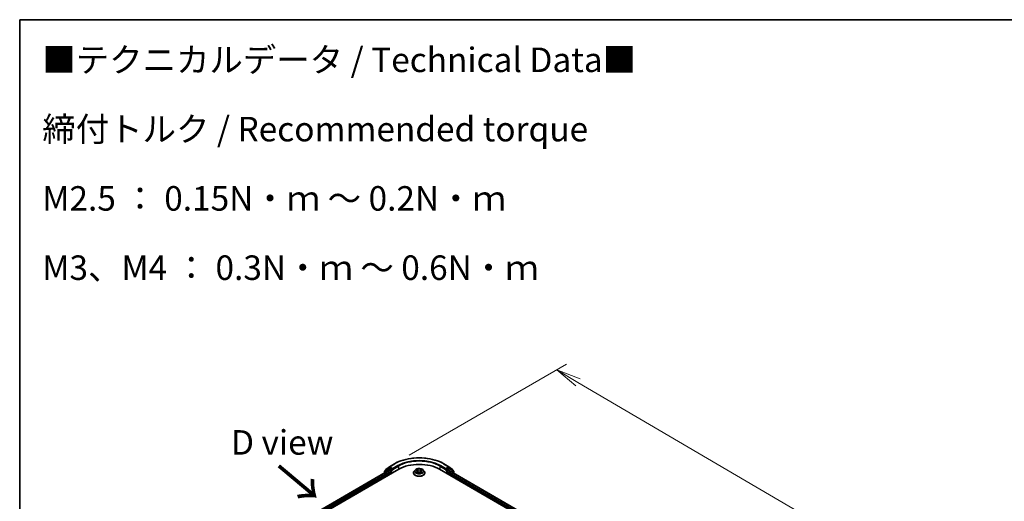
# Model space of a CAD drawing. Units: millimetres. Extents: x 7 to 8865, y 4 to 1550.
# Drawn here: x 7 to 57, y 120 to 144 of the extents above; entities that cross this region are included whole.
import ezdxf

# ---------------------------------------------------------------- set-up
doc = ezdxf.new("R2010")
doc.units = ezdxf.units.MM
doc.header["$LTSCALE"] = 0.5
doc.layers.get('Defpoints').update_dxf_attribs({"lineweight": 25})
for name, color, linetype, lineweight in [('Border (ISO)', 7, 'Continuous', 35), ('Dimension (ISO)', 7, 'Continuous', 18), ('Dimension (ISO) @ 1', 7, 'Continuous', 18), ('Symbol (ISO)', 7, 'Continuous', 18), ('Visible (ISO)', 7, 'Continuous', 35), ('Visible Narrow (ISO)', 7, 'Continuous', 25)]:
    doc.layers.add(name, color=color, linetype=linetype, lineweight=lineweight)
doc.styles.add('Note Text (TK)', font='MS PGothic.ttf')
doc.dimstyles.new('Default - Method 1b (TK)', dxfattribs={"dimscale": 0.5, "dimtxt": 2.5, "dimasz": 2.5, "dimexe": 1, "dimexo": 1.5, "dimgap": 1, "dimtad": 1, "dimrnd": 1e-08, "dimdsep": 46, "dimtxsty": 'Note Text (TK)', "dimblk": 'OPEN', "dimcen": 0.09, "dimdle": 5, "dimclrd": 100, "dimclre": 100, "dimclrt": 7, "dimadec": 1, "dimazin": 1, "dimtfac": 1, "dimtmove": 0, "dimatfit": 3, "dimldrblk": 'OPEN', "dimfxl": 1, "dimtolj": 1, "dimlwd": -1, "dimlwe": -1, "dimarcsym": 0})

# ---------------------------------------------------------------- blocks, each defined once
blk = doc.blocks.new('図面枠 tk図枠')
at = {"layer": 'Border (ISO)'}
for q in [(405.5, 289), (14.5, 8)]:
    blk.add_line((14.5, 289), q, dxfattribs=at)
blk = doc.blocks.new('_Open')
at = {"color": 0, "linetype": 'ByBlock', "lineweight": -2}
for p, q in [((-1, 0.167), (0, 0)), ((-1, -0.167), (0, 0)), ((0, 0), (-1, 0))]:
    blk.add_line(p, q, dxfattribs=at)
blk = doc.blocks.new('*D21')
at = {"layer": 'Defpoints', "color": 0}
for p in [(26.377, 121.856), (64.942, 108.882), (56.53, 104.025)]:
    blk.add_point(p, dxfattribs=at)
at = {"layer": 'Dimension (ISO)', "color": 100}
for p, q in [((27.124, 122.288), (35.157, 126.925)), ((35.737, 126.005), (63.864, 109.514)), ((57.277, 104.457), (65.44, 109.17))]:
    blk.add_line(p, q, dxfattribs=at)
at = {"layer": 'Dimension (ISO)', "color": 100, "xscale": 1.25, "yscale": 1.25, "zscale": 1.25}
for p, rotation in [((34.659, 126.638), 149.6165774777807), ((64.942, 108.882), 329.6165774777808)]:
    blk.add_blockref('_Open', p, dxfattribs=dict(at, rotation=rotation))
at = {"layer": 'Dimension (ISO)', "color": 7, "insert": (49.214, 119.274), "char_height": 1.25, "attachment_point": 4, "rotation": 329.6166, "style": 'Note Text (TK)'}
blk.add_mtext('\\A1;{\\Q29.617;\\W0.820;\\H0.816x; \\fＭＳ Ｐゴシック|b0|i0;431}', dxfattribs=at)

msp = doc.modelspace()

# ---------------------------------------------------------------- linework, layer by layer
at = {"layer": 'Visible (ISO)'}
for p, q in [((26.0513, 121.63182), (25.87609, 121.49454)), ((25.92559, 121.5566), (26.11219, 121.70281)), ((26.0548, 121.63419), (26.1043, 121.66277)), ((26.11569, 121.70518), (26.37732, 121.85623)), ((26.26936, 121.57464), (26.1193, 121.66128)), ((26.29057, 121.56239), (26.29057, 121.61138)), ((28.89084, 121.85623), (29.15246, 121.70518)), ((28.97758, 121.61138), (28.97758, 121.56239)), ((29.14886, 121.66128), (28.99879, 121.57464)), ((29.15597, 121.70281), (29.34257, 121.5566)), ((29.21335, 121.63419), (29.16386, 121.66277)), ((29.39206, 121.49454), (29.21686, 121.63182)), ((18.10935, 116.67566), (26.59463, 121.57464)), ((18.37384, 117.05566), (26.10873, 121.5214)), ((25.86459, 121.47093), (25.86459, 121.38045)), ((25.91409, 121.52432), (25.91409, 121.53299)), ((26.12373, 121.51992), (26.19865, 121.47666)), ((26.21986, 121.43992), (26.21986, 121.35827)), ((26.29586, 121.5492), (26.29679, 121.54866)), ((27.34408, 121.39093), (27.34408, 121.39425)), ((27.429, 121.53459), (27.37939, 121.47925)), ((27.47784, 121.54072), (27.52025, 121.5153)), ((27.52786, 121.38919), (27.57216, 121.41383)), ((27.54638, 121.48038), (27.55458, 121.40405)), ((27.6957, 121.41373), (27.73987, 121.38904)), ((27.72177, 121.48011), (27.71357, 121.40374)), ((27.74807, 121.51513), (27.79062, 121.5405)), ((27.83916, 121.53459), (27.88876, 121.47925)), ((27.92408, 121.39093), (27.92408, 121.39425)), ((28.67352, 121.57464), (56.25069, 105.65296)), ((28.97137, 121.54866), (28.9723, 121.5492)), ((29.04829, 121.35827), (29.04829, 121.42359)), ((29.0695, 121.46033), (29.14773, 121.5055)), ((29.15773, 121.50649), (55.97244, 106.02501)), ((29.35406, 121.53299), (29.35406, 121.52432)), ((29.40356, 121.36456), (29.40356, 121.47093))]:
    msp.add_line(p, q, dxfattribs=at)
for centre, start, end in [((26.0698, 121.60821), 120, 128.080361), ((26.13069, 121.6792), 120, 128.080361), ((29.13746, 121.6792), 51.919639, 60), ((29.19835, 121.60821), 51.919639, 60), ((25.89459, 121.47093), 128.080361, 180), ((25.94409, 121.53299), 128.080361, 180), ((29.32406, 121.53299), 0, 51.919639), ((29.37356, 121.47093), 0, 51.919639)]:
    msp.add_arc(centre, 0.03, start, end, dxfattribs=at)
for centre, major_axis, start_param, end_param in [((26.1193, 121.63679), (-0.015, 0.02598), 5.49778714, 6.28318531), ((27.63408, 120.97452), (1.47, 0), 0.78539816, 2.35619449), ((29.14886, 121.63679), (0.015, 0.02598), 0, 0.78539816), ((26.12373, 121.49542), (-0.015, 0.02598), 5.49778714, 6.28318531), ((26.19865, 121.45217), (-0.015, 0.02598), 3.92699082, 5.49778714), ((26.31179, 121.57464), (-0.015, -0.02598), 5.49778714, 7.06858347), ((28.95637, 121.57464), (0.015, -0.02598), 5.49778714, 7.06858347), ((29.0695, 121.43584), (-0.015, -0.02598), 3.92699082, 5.49778714), ((29.14773, 121.48917), (0.01, 0.01732), 0, 0.78539816)]:
    msp.add_ellipse(centre, major_axis=major_axis, ratio=0.57735027, start_param=start_param, end_param=end_param, dxfattribs=at)
for points, knots in [([(26.37732, 121.85623), (26.50971, 121.93267), (26.66248, 121.99669), (26.99423, 122.09428), (27.17316, 122.12783), (27.5401, 122.16138), (27.72805, 122.16138), (28.095, 122.12783), (28.27393, 122.09428), (28.60567, 121.99669), (28.75844, 121.93267), (28.89084, 121.85623)], [3.14159265, 3.14159265, 3.14159265, 3.14159265, 3.45575192, 3.45575192, 3.76991118, 3.76991118, 4.08407045, 4.08407045, 4.39822972, 4.39822972, 4.71238898, 4.71238898, 4.71238898, 4.71238898]), ([(27.83916, 121.53459), (27.82689, 121.54828), (27.8113, 121.56029), (27.77453, 121.58097), (27.75311, 121.58948), (27.70714, 121.6019), (27.68261, 121.60583), (27.63287, 121.60884), (27.60768, 121.60796), (27.55894, 121.60147), (27.5354, 121.59587), (27.49214, 121.58026), (27.47243, 121.57024), (27.44566, 121.55107), (27.43668, 121.54316), (27.429, 121.53459)], [1.26427541, 1.26427541, 1.26427541, 1.26427541, 1.58528834, 1.58528834, 1.91971694, 1.91971694, 2.25279439, 2.25279439, 2.58410783, 2.58410783, 2.91584374, 2.91584374, 3.2498217, 3.2498217, 3.45073484, 3.45073484, 3.45073484, 3.45073484]), ([(26.26936, 121.57464), (26.27204, 121.57309), (26.27488, 121.57081), (26.28028, 121.56537), (26.28287, 121.56223), (26.28656, 121.55784), (26.28792, 121.55623), (26.29064, 121.55332), (26.292, 121.55201), (26.29411, 121.55031), (26.29498, 121.54971), (26.29586, 121.5492)], [0.1851472285, 0.1851472285, 0.1851472285, 0.1851472285, 0.1965284229, 0.1965284229, 0.2079096173, 0.2079096173, 0.2138595936, 0.2138595936, 0.2198095698, 0.2198095698, 0.2238749427, 0.2238749427, 0.2238749427, 0.2238749427]), ([(27.37939, 121.47925), (27.37492, 121.47427), (27.37083, 121.46911), (27.36343, 121.45848), (27.36013, 121.45301), (27.35441, 121.4418), (27.35198, 121.43605), (27.34807, 121.42436), (27.34657, 121.4184), (27.34458, 121.40639), (27.34408, 121.40032), (27.34408, 121.39425)], [3.450734843, 3.450734843, 3.450734843, 3.450734843, 3.546248165, 3.546248165, 3.641761488, 3.641761488, 3.73727481, 3.73727481, 3.832788133, 3.832788133, 3.928301455, 3.928301455, 3.928301455, 3.928301455]), ([(27.34408, 121.39093), (27.34408, 121.37305), (27.34879, 121.35521), (27.36708, 121.32104), (27.38097, 121.30478), (27.41684, 121.27529), (27.43912, 121.26218), (27.48951, 121.24078), (27.51764, 121.23252), (27.5768, 121.22163), (27.6078, 121.219), (27.66963, 121.21958), (27.70044, 121.22279), (27.75887, 121.23475), (27.78648, 121.24351), (27.83577, 121.26585), (27.85744, 121.27944), (27.89241, 121.31028), (27.90576, 121.32754), (27.92066, 121.36045), (27.92408, 121.37568), (27.92408, 121.39093)], [3.92830146, 3.92830146, 3.92830146, 3.92830146, 4.22801203, 4.22801203, 4.54042301, 4.54042301, 4.86491605, 4.86491605, 5.19064399, 5.19064399, 5.51539447, 5.51539447, 5.83974932, 5.83974932, 6.16458342, 6.16458342, 6.49038082, 6.49038082, 6.81429587, 6.81429587, 7.06989411, 7.06989411, 7.06989411, 7.06989411]), ([(27.4968, 121.41055), (27.49861, 121.40905), (27.50056, 121.40754), (27.50475, 121.40453), (27.50699, 121.40303), (27.51175, 121.40006), (27.51426, 121.39859), (27.51956, 121.39572), (27.52234, 121.39432), (27.52693, 121.39216), (27.52866, 121.39138), (27.53042, 121.39062)], [4.534884291, 4.534884291, 4.534884291, 4.534884291, 4.605040228, 4.605040228, 4.675196165, 4.675196165, 4.745352103, 4.745352103, 4.81550804, 4.81550804, 4.85620307, 4.85620307, 4.85620307, 4.85620307]), ([(27.54638, 121.48038), (27.54609, 121.4831), (27.54547, 121.48579), (27.5436, 121.49103), (27.54235, 121.49359), (27.5393, 121.49852), (27.53749, 121.50089), (27.53336, 121.50541), (27.53105, 121.50756), (27.52597, 121.51161), (27.52321, 121.51352), (27.52025, 121.5153)], [0.848612157, 0.848612157, 0.848612157, 0.848612157, 0.989558333, 0.989558333, 1.130504508, 1.130504508, 1.271450683, 1.271450683, 1.412396859, 1.412396859, 1.553343034, 1.553343034, 1.553343034, 1.553343034]), ([(27.6957, 121.41373), (27.68904, 121.41746), (27.68146, 121.42054), (27.66515, 121.42523), (27.65641, 121.42684), (27.63853, 121.42845), (27.62939, 121.42846), (27.6115, 121.42687), (27.60276, 121.42528), (27.58642, 121.42062), (27.57884, 121.41754), (27.57216, 121.41383)], [1.58824962, 1.58824962, 1.58824962, 1.58824962, 1.89542757, 1.89542757, 2.20260552, 2.20260552, 2.50978346, 2.50978346, 2.81696141, 2.81696141, 3.12413936, 3.12413936, 3.12413936, 3.12413936]), ([(27.74807, 121.51513), (27.74509, 121.51335), (27.74231, 121.51144), (27.7372, 121.50737), (27.73487, 121.50522), (27.73072, 121.50069), (27.7289, 121.49831), (27.72583, 121.49337), (27.72457, 121.4908), (27.72269, 121.48554), (27.72207, 121.48284), (27.72177, 121.48011)], [3.159045946, 3.159045946, 3.159045946, 3.159045946, 3.300516377, 3.300516377, 3.441986808, 3.441986808, 3.583457238, 3.583457238, 3.724927669, 3.724927669, 3.8663981, 3.8663981, 3.8663981, 3.8663981]), ([(27.73735, 121.39045), (27.73913, 121.39122), (27.74088, 121.392), (27.74549, 121.39416), (27.74828, 121.39556), (27.7536, 121.39843), (27.75613, 121.3999), (27.76091, 121.40286), (27.76316, 121.40436), (27.76737, 121.40737), (27.76933, 121.40888), (27.77115, 121.41038)], [6.139026184, 6.139026184, 6.139026184, 6.139026184, 6.180079861, 6.180079861, 6.250223799, 6.250223799, 6.320367737, 6.320367737, 6.390511675, 6.390511675, 6.460655613, 6.460655613, 6.460655613, 6.460655613]), ([(27.92408, 121.39425), (27.92408, 121.40032), (27.92357, 121.40639), (27.92158, 121.4184), (27.92009, 121.42436), (27.91617, 121.43605), (27.91374, 121.4418), (27.90802, 121.45301), (27.90472, 121.45848), (27.89733, 121.46911), (27.89323, 121.47427), (27.88876, 121.47925)], [0.786708802, 0.786708802, 0.786708802, 0.786708802, 0.882222124, 0.882222124, 0.977735446, 0.977735446, 1.073248769, 1.073248769, 1.168762091, 1.168762091, 1.264275414, 1.264275414, 1.264275414, 1.264275414]), ([(28.9723, 121.5492), (28.97317, 121.54971), (28.97404, 121.55031), (28.97616, 121.55201), (28.97752, 121.55332), (28.98023, 121.55623), (28.9816, 121.55784), (28.98528, 121.56223), (28.98787, 121.56537), (28.99327, 121.57081), (28.99611, 121.57309), (28.99879, 121.57464)], [0.0229880286, 0.0229880286, 0.0229880286, 0.0229880286, 0.0270534015, 0.0270534015, 0.0330033777, 0.0330033777, 0.038953354, 0.038953354, 0.0503345484, 0.0503345484, 0.0617157428, 0.0617157428, 0.0617157428, 0.0617157428])]:
    msp.add_open_spline(points, degree=3, knots=knots, dxfattribs=at)
at = {"layer": 'Visible Narrow (ISO)'}
for p, q in [((25.87338, 121.45868), (26.04859, 121.59596)), ((26.04859, 121.59596), (26.19865, 121.50932)), ((26.0698, 121.6327), (26.1193, 121.66128)), ((26.21986, 121.54606), (26.0698, 121.6327)), ((26.10368, 121.66241), (26.10948, 121.66695)), ((26.10948, 121.66695), (26.1193, 121.66128)), ((26.13069, 121.70369), (26.39232, 121.85475)), ((26.29057, 121.61138), (26.13069, 121.70369)), ((26.5522, 121.76244), (26.29057, 121.61138)), ((26.29057, 121.56239), (26.57342, 121.72569)), ((26.57342, 121.72569), (26.57342, 121.56239)), ((28.69474, 121.72569), (28.97758, 121.56239)), ((28.69474, 121.72569), (28.69474, 121.56239)), ((28.97758, 121.61138), (28.71595, 121.76244)), ((28.87584, 121.85475), (29.13746, 121.70369)), ((29.13746, 121.70369), (28.97758, 121.61138)), ((29.19835, 121.6327), (29.04829, 121.54606)), ((29.0695, 121.50932), (29.21957, 121.59596)), ((29.14886, 121.66128), (29.15868, 121.66695)), ((29.14886, 121.66128), (29.19835, 121.6327)), ((29.15868, 121.66695), (29.16447, 121.66241)), ((29.21957, 121.59596), (29.39477, 121.45868)), ((18.38263, 117.05059), (26.12373, 121.51992)), ((26.19865, 121.47666), (18.42926, 116.991)), ((18.44169, 116.94919), (26.21986, 121.43992)), ((25.87338, 121.38552), (25.87338, 121.45868)), ((26.19865, 121.50932), (26.19865, 121.47666)), ((26.26936, 121.57464), (26.21986, 121.54606)), ((26.24108, 121.50932), (26.31179, 121.55015)), ((26.24108, 121.37052), (26.24108, 121.50932)), ((27.51752, 121.44657), (27.46329, 121.41424)), ((27.46359, 121.54751), (27.51768, 121.51509)), ((27.48701, 121.42052), (27.5211, 121.44085)), ((27.51843, 121.38231), (27.57459, 121.41354)), ((27.57489, 121.54804), (27.51888, 121.57935)), ((27.5211, 121.44085), (27.52461, 121.39325)), ((27.53622, 121.56193), (27.57143, 121.54225)), ((27.57143, 121.54225), (27.56638, 121.47144)), ((27.69326, 121.41345), (27.74927, 121.38214)), ((27.74972, 121.57917), (27.69357, 121.54795)), ((27.69702, 121.54215), (27.73232, 121.56178)), ((27.69702, 121.54215), (27.70206, 121.47133)), ((27.74689, 121.44068), (27.74337, 121.39317)), ((27.74689, 121.44068), (27.78089, 121.4203)), ((27.80456, 121.41398), (27.75048, 121.4464)), ((27.75063, 121.51491), (27.80487, 121.54725)), ((28.95637, 121.55015), (29.02708, 121.50932)), ((29.04829, 121.54606), (28.99879, 121.57464)), ((29.02708, 121.50932), (29.02708, 121.37052)), ((29.04829, 121.42359), (55.91835, 105.91015)), ((29.0695, 121.46033), (29.0695, 121.50932)), ((55.93077, 105.95197), (29.0695, 121.46033)), ((29.14773, 121.5055), (55.96658, 106.02163)), ((29.39477, 121.45868), (29.39477, 121.36963))]:
    msp.add_line(p, q, dxfattribs=at)
for centre, major_axis, ratio, start_param, end_param in [((27.63408, 121.13782), (1.75611, 0), 0.57735027, 0.78539816, 2.35619449), ((27.63408, 121.13782), (-1.53, 0), 0.57735027, 3.92699082, 5.49778714), ((26.0698, 121.60821), (-0.0185, 0.02361), 0.81376746, 0, 1.45577458), ((26.0698, 121.60821), (-0.015, -0.02598), 0.57735027, 3.92699082, 5.49778714), ((26.0698, 121.60821), (-0.015, 0.02598), 0.57735027, 5.49778714, 6.28318531), ((26.13069, 121.6792), (-0.0185, 0.02361), 0.81376746, 0, 1.45577458), ((26.13069, 121.6792), (-0.015, -0.02598), 0.57735027, 3.92699082, 5.49778714), ((26.13069, 121.6792), (-0.015, 0.02598), 0.57735027, 5.49778714, 6.28318531), ((26.39232, 121.83025), (-0.015, 0.02598), 0.57735027, 5.49778714, 6.28318531), ((26.5522, 121.73794), (-0.015, 0.02598), 0.57735027, 3.92699082, 5.49778714), ((27.63408, 121.11332), (1.5, 0), 0.57735027, 0.78539816, 2.35619449), ((28.71595, 121.73794), (0.015, 0.02598), 0.57735027, 0.78539816, 2.35619449), ((28.87584, 121.83025), (0.015, 0.02598), 0.57735027, 0, 0.78539816), ((29.13746, 121.6792), (0.015, 0.02598), 0.57735027, 0, 0.78539816), ((29.13746, 121.6792), (-0.015, 0.02598), 0.57735027, 3.92699082, 5.49778714), ((29.13746, 121.6792), (0.0185, 0.02361), 0.81376746, 4.82741072, 6.28318531), ((29.19835, 121.60821), (0.015, 0.02598), 0.57735027, 0, 0.78539816), ((29.19835, 121.60821), (-0.015, 0.02598), 0.57735027, 3.92699082, 5.49778714), ((29.19835, 121.60821), (0.0185, 0.02361), 0.81376746, 4.82741072, 6.28318531), ((25.89459, 121.47093), (-0.03, 0), 0.57735027, 0, 0.78539816), ((25.89459, 121.47093), (-0.0185, 0.02361), 0.81376746, 0, 1.45577458), ((25.94409, 121.53299), (-0.03, 0), 0.57735027, 0, 0.40293593), ((25.94409, 121.53299), (-0.0185, 0.02361), 0.81376746, 0, 1.17106738), ((26.21986, 121.52157), (-0.015, -0.02598), 0.57735027, 3.92699082, 5.49778714), ((26.21986, 121.52157), (-0.03, 0), 0.57735027, 0.78539816, 2.35619449), ((26.21986, 121.52157), (0.015, -0.02598), 0.57735027, 0.78539816, 2.35619449), ((27.63408, 121.40315), (-0.28677, 0), 0.57735027, 5.8056187, 9.90234457), ((27.63408, 121.39425), (-0.29, 0), 0.57735027, 0, 3.14159265), ((27.63408, 121.39093), (0.29, 0), 0.57735027, 3.14159265, 6.28318531), ((27.63408, 121.47331), (-0.23092, 0), 0.57735027, 5.8056187, 9.90234457), ((27.63408, 121.48074), (0.20601, 0), 0.57735027, 3.73499566, 4.1163647), ((27.63408, 121.48074), (-0.20601, 0), 0.57735027, 5.30579198, 5.68716103), ((27.49058, 121.41887), (-0.00096, -0.00491), 0.77909575, 4.52657593, 5.9217581), ((27.50509, 121.40847), (-0.00425, -0.00264), 0.72935023, 5.16211572, 5.77734004), ((27.63408, 121.45807), (0.16122, 0), 0.57735027, 2.17498368, 2.41952974), ((27.45615, 121.48088), (0.08542, 0), 0.57735027, 5.5139298, 7.04981954), ((27.51752, 121.44249), (0.00256, -0.00429), 0.58659461, 0.86446195, 2.34799181), ((27.51768, 121.51101), (0.00257, 0.00429), 0.58808136, 0, 0.79495783), ((27.45615, 121.47715), (0.0904, 0), 0.57735027, 5.5139298, 6.34508866), ((27.53275, 121.56022), (-0.00409, -0.00288), 0.18558016, 1.04420665, 2.43938882), ((27.54503, 121.53435), (-0.00482, -0.00133), 0.22263947, 3.85052262, 5.20594574), ((27.56291, 121.46973), (-0.00482, -0.00133), 0.22260613, 3.85051592, 5.20156187), ((27.57489, 121.54396), (-0.00244, -0.00436), 0.56795549, 3.91904874, 5.4025786), ((27.63431, 121.57974), (0.0904, 0), 0.57735027, 3.94313347, 5.47902321), ((27.57459, 121.40946), (-0.00243, 0.00437), 0.56641591, 5.50699471, 6.28318531), ((27.63384, 121.37802), (0.08542, 0), 0.57735027, 0.80154082, 2.33743056), ((27.63431, 121.58347), (-0.08542, 0), 0.57735027, 0.80154082, 2.33743056), ((27.69326, 121.40937), (0.00244, 0.00436), 0.56795549, 0, 0.77745608), ((27.69357, 121.54387), (0.00243, -0.00437), 0.56641591, 0.88187219, 2.36540205), ((27.70552, 121.46962), (-0.00482, 0.00134), 0.22316342, 4.22110036, 5.57214631), ((27.812, 121.48061), (-0.08542, 0), 0.57735027, 5.5139298, 7.04981954), ((27.72346, 121.53422), (-0.00482, 0.00134), 0.2231967, 4.21671646, 5.57213958), ((27.812, 121.47688), (-0.0904, 0), 0.57735027, 6.22128195, 7.04981954), ((27.63408, 121.45807), (0.16122, 0), 0.57735027, 0.71987777, 0.9639877), ((27.73578, 121.56007), (-0.00408, 0.00289), 0.18436632, 0.70398241, 2.09916458), ((27.75048, 121.44232), (-0.00257, -0.00429), 0.58808136, 3.93655049, 5.42008035), ((27.75063, 121.51083), (-0.00256, 0.00429), 0.58659461, 5.48958447, 6.28318531), ((27.63408, 121.48074), (0.20601, 0), 0.57735027, 5.30579198, 5.68716103), ((27.63408, 121.48074), (-0.20601, 0), 0.57735027, 3.73499566, 4.1163647), ((27.76283, 121.40828), (-0.00425, 0.00263), 0.73012151, 3.65114592, 4.26000204), ((27.7773, 121.41866), (0.00096, -0.00491), 0.78041072, 0.36076975, 1.75595192), ((29.04829, 121.52157), (0.015, 0.02598), 0.57735027, 0.78539816, 2.35619449), ((29.04829, 121.52157), (-0.03, 0), 0.57735027, 0.78539816, 2.35619449), ((29.04829, 121.52157), (-0.015, 0.02598), 0.57735027, 3.92699082, 5.49778714), ((29.32406, 121.53299), (0.0185, 0.02361), 0.81376746, 5.11211792, 6.28318531), ((29.32406, 121.53299), (0.03, 0), 0.57735027, 5.88024938, 6.28318531), ((29.37356, 121.47093), (0.0185, 0.02361), 0.81376746, 4.82741072, 6.28318531), ((29.37356, 121.47093), (0.03, 0), 0.57735027, 5.49778714, 6.28318531)]:
    msp.add_ellipse(centre, major_axis=major_axis, ratio=ratio, start_param=start_param, end_param=end_param, dxfattribs=at)
msp.add_ellipse((27.63408, 121.48074), major_axis=(0.21415, 0), ratio=0.57735027, dxfattribs=at)
for points, knots in [([(27.48701, 121.42052), (27.48533, 121.4202), (27.48347, 121.41985), (27.47837, 121.41878), (27.475, 121.41798), (27.46881, 121.41618), (27.46604, 121.41527), (27.46329, 121.41424)], [-0.0320559737, -0.0320559737, -0.0320559737, -0.0320559737, -0.0236501899, -0.0236501899, -0.0102009359, -0.0102009359, 0.0003383294, 0.0003383294, 0.0003383294, 0.0003383294]), ([(27.46329, 121.41424), (27.4663, 121.41487), (27.46935, 121.41528), (27.47608, 121.41572), (27.47969, 121.41563), (27.48493, 121.41513), (27.48678, 121.41484), (27.48833, 121.41455)], [-0.0003383294, -0.0003383294, -0.0003383294, -0.0003383294, 0.0102009359, 0.0102009359, 0.0236501899, 0.0236501899, 0.0320559737, 0.0320559737, 0.0320559737, 0.0320559737]), ([(27.48752, 121.53492), (27.48671, 121.53583), (27.48584, 121.53669), (27.48277, 121.5394), (27.48039, 121.541), (27.47567, 121.54356), (27.47336, 121.54458), (27.46855, 121.54629), (27.46606, 121.54698), (27.46359, 121.54751)], [0.0018876991, 0.0018876991, 0.0018876991, 0.0018876991, 0.0059340385, 0.0059340385, 0.0154285, 0.0154285, 0.0237449879, 0.0237449879, 0.0323943032, 0.0323943032, 0.0323943032, 0.0323943032]), ([(27.46359, 121.54751), (27.46584, 121.54666), (27.46811, 121.54572), (27.47251, 121.54367), (27.47464, 121.54257), (27.47708, 121.54117), (27.47746, 121.54094), (27.47784, 121.54072)], [-0.0323943032, -0.0323943032, -0.0323943032, -0.0323943032, -0.0237449879, -0.0237449879, -0.0154285, -0.0154285, -0.0138982898, -0.0138982898, -0.0138982898, -0.0138982898]), ([(27.50151, 121.41012), (27.49975, 121.41294), (27.4976, 121.41528), (27.4927, 121.41876), (27.48996, 121.41994), (27.48701, 121.42052)], [0, 0, 0, 0, 0.0145850634, 0.0145850634, 0.0289828459, 0.0289828459, 0.0289828459, 0.0289828459]), ([(27.48833, 121.41455), (27.49098, 121.41405), (27.49345, 121.413), (27.49604, 121.41116), (27.49643, 121.41087), (27.4968, 121.41055)], [-0.0289828459, -0.0289828459, -0.0289828459, -0.0289828459, -0.0145850634, -0.0145850634, -0.0119905736, -0.0119905736, -0.0119905736, -0.0119905736]), ([(27.52953, 121.39012), (27.52896, 121.39016), (27.52842, 121.39015), (27.52649, 121.38993), (27.52525, 121.38944), (27.52309, 121.38803), (27.52214, 121.38715), (27.52027, 121.38502), (27.51935, 121.38374), (27.51843, 121.38231)], [0.0024595516, 0.0024595516, 0.0024595516, 0.0024595516, 0.0059340385, 0.0059340385, 0.0154285, 0.0154285, 0.0237449879, 0.0237449879, 0.0323943032, 0.0323943032, 0.0323943032, 0.0323943032]), ([(27.51843, 121.38231), (27.51991, 121.38361), (27.52139, 121.38484), (27.52433, 121.38703), (27.52579, 121.388), (27.52746, 121.38897), (27.52766, 121.38908), (27.52786, 121.38919)], [-0.0323943032, -0.0323943032, -0.0323943032, -0.0323943032, -0.0237449879, -0.0237449879, -0.0154285, -0.0154285, -0.0143136729, -0.0143136729, -0.0143136729, -0.0143136729]), ([(27.53622, 121.56193), (27.53458, 121.56352), (27.533, 121.56517), (27.52899, 121.56936), (27.52664, 121.57185), (27.52247, 121.57603), (27.52067, 121.57776), (27.51888, 121.57935)], [-0.0320559737, -0.0320559737, -0.0320559737, -0.0320559737, -0.0236501899, -0.0236501899, -0.0102009359, -0.0102009359, 0.0003383294, 0.0003383294, 0.0003383294, 0.0003383294]), ([(27.51888, 121.57935), (27.51999, 121.57761), (27.5211, 121.57561), (27.52377, 121.57063), (27.52535, 121.56754), (27.5284, 121.56225), (27.52969, 121.56015), (27.53116, 121.55812)], [-0.0003383294, -0.0003383294, -0.0003383294, -0.0003383294, 0.0102009359, 0.0102009359, 0.0236501899, 0.0236501899, 0.0320559737, 0.0320559737, 0.0320559737, 0.0320559737]), ([(27.53116, 121.55812), (27.53368, 121.55463), (27.53593, 121.55086), (27.53976, 121.54296), (27.54134, 121.53882), (27.54249, 121.53467)], [-0.0289828459, -0.0289828459, -0.0289828459, -0.0289828459, -0.0145850634, -0.0145850634, 0, 0, 0, 0]), ([(27.5485, 121.53606), (27.54724, 121.54063), (27.54553, 121.54519), (27.54137, 121.55391), (27.53893, 121.55808), (27.53622, 121.56193)], [0, 0, 0, 0, 0.0145850634, 0.0145850634, 0.0289828459, 0.0289828459, 0.0289828459, 0.0289828459]), ([(27.54249, 121.53467), (27.54547, 121.5239), (27.54845, 121.51313), (27.55442, 121.49159), (27.5574, 121.48082), (27.56038, 121.47005)], [-0.0687798542, -0.0687798542, -0.0687798542, -0.0687798542, -0.0343899271, -0.0343899271, 0, 0, 0, 0]), ([(27.56638, 121.47144), (27.5634, 121.48221), (27.56042, 121.49298), (27.55446, 121.51452), (27.55148, 121.52529), (27.5485, 121.53606)], [0, 0, 0, 0, 0.0343899271, 0.0343899271, 0.0687798542, 0.0687798542, 0.0687798542, 0.0687798542]), ([(27.56038, 121.47005), (27.56465, 121.45466), (27.56954, 121.43955), (27.57618, 121.42217), (27.57721, 121.41954), (27.57827, 121.41693)], [-0.0982412545, -0.0982412545, -0.0982412545, -0.0982412545, -0.0491206273, -0.0491206273, -0.0403472066, -0.0403472066, -0.0403472066, -0.0403472066]), ([(27.58303, 121.41899), (27.58208, 121.42149), (27.58116, 121.424), (27.57498, 121.44119), (27.57038, 121.45619), (27.56638, 121.47144)], [0.0406872693, 0.0406872693, 0.0406872693, 0.0406872693, 0.0491206273, 0.0491206273, 0.0982412545, 0.0982412545, 0.0982412545, 0.0982412545]), ([(27.70206, 121.47133), (27.69804, 121.4561), (27.69343, 121.4411), (27.68721, 121.42386), (27.68626, 121.42129), (27.68529, 121.41874)], [0, 0, 0, 0, 0.0491206273, 0.0491206273, 0.0577568888, 0.0577568888, 0.0577568888, 0.0577568888]), ([(27.69003, 121.41665), (27.69112, 121.41932), (27.69218, 121.42201), (27.69887, 121.43945), (27.70378, 121.45456), (27.70805, 121.46994)], [-0.0581224599, -0.0581224599, -0.0581224599, -0.0581224599, -0.0491206273, -0.0491206273, 0, 0, 0, 0]), ([(27.72, 121.53593), (27.71701, 121.52517), (27.71402, 121.5144), (27.70804, 121.49287), (27.70505, 121.4821), (27.70206, 121.47133)], [0, 0, 0, 0, 0.0343899271, 0.0343899271, 0.0687798542, 0.0687798542, 0.0687798542, 0.0687798542]), ([(27.70805, 121.46994), (27.71105, 121.4807), (27.71404, 121.49147), (27.72003, 121.513), (27.72302, 121.52376), (27.72601, 121.53453)], [-0.0687798542, -0.0687798542, -0.0687798542, -0.0687798542, -0.0343899271, -0.0343899271, 0, 0, 0, 0]), ([(27.73232, 121.56178), (27.72958, 121.55791), (27.72712, 121.55372), (27.72296, 121.545), (27.72126, 121.54047), (27.72, 121.53593)], [0, 0, 0, 0, 0.014491423, 0.014491423, 0.0289828459, 0.0289828459, 0.0289828459, 0.0289828459]), ([(27.72601, 121.53453), (27.72716, 121.53865), (27.72873, 121.54276), (27.73256, 121.55066), (27.73484, 121.55446), (27.73738, 121.55796)], [-0.0289828459, -0.0289828459, -0.0289828459, -0.0289828459, -0.014491423, -0.014491423, 0, 0, 0, 0]), ([(27.74972, 121.57917), (27.74825, 121.57788), (27.74676, 121.57648), (27.74382, 121.57359), (27.74237, 121.5721), (27.73921, 121.56883), (27.7375, 121.56703), (27.73461, 121.56405), (27.73348, 121.56291), (27.73232, 121.56178)], [-0.0323943032, -0.0323943032, -0.0323943032, -0.0323943032, -0.0237449879, -0.0237449879, -0.0154285, -0.0154285, -0.0059340385, -0.0059340385, 0, 0, 0, 0]), ([(27.73738, 121.55796), (27.73842, 121.55939), (27.73936, 121.56086), (27.74166, 121.56464), (27.7429, 121.56691), (27.74507, 121.57094), (27.74602, 121.57274), (27.74789, 121.57615), (27.74881, 121.57775), (27.74972, 121.57917)], [0, 0, 0, 0, 0.0059340385, 0.0059340385, 0.0154285, 0.0154285, 0.0237449879, 0.0237449879, 0.0323943032, 0.0323943032, 0.0323943032, 0.0323943032]), ([(27.74927, 121.38214), (27.74817, 121.38388), (27.74706, 121.3854), (27.74438, 121.38819), (27.7428, 121.38927), (27.74009, 121.38994), (27.7392, 121.39002), (27.73822, 121.38996)], [-0.0003383294, -0.0003383294, -0.0003383294, -0.0003383294, 0.0102009359, 0.0102009359, 0.0236501899, 0.0236501899, 0.0296352399, 0.0296352399, 0.0296352399, 0.0296352399]), ([(27.73988, 121.38904), (27.74122, 121.38829), (27.74254, 121.38744), (27.74568, 121.3852), (27.74749, 121.38373), (27.74927, 121.38214)], [-0.0177703545, -0.0177703545, -0.0177703545, -0.0177703545, -0.0102009359, -0.0102009359, 0.0003383294, 0.0003383294, 0.0003383294, 0.0003383294]), ([(27.78089, 121.4203), (27.77793, 121.41972), (27.77517, 121.41854), (27.77029, 121.41504), (27.76816, 121.41272), (27.76642, 121.40992)], [0, 0, 0, 0, 0.014491423, 0.014491423, 0.0289828459, 0.0289828459, 0.0289828459, 0.0289828459]), ([(27.77115, 121.41038), (27.77149, 121.41067), (27.77185, 121.41094), (27.77441, 121.41278), (27.77689, 121.41383), (27.77955, 121.41433)], [-0.0168895103, -0.0168895103, -0.0168895103, -0.0168895103, -0.014491423, -0.014491423, 0, 0, 0, 0]), ([(27.77955, 121.41433), (27.78064, 121.41453), (27.78189, 121.41474), (27.78538, 121.41517), (27.78777, 121.41535), (27.79249, 121.4154), (27.7948, 121.41532), (27.7996, 121.41487), (27.80209, 121.41451), (27.80456, 121.41398)], [0, 0, 0, 0, 0.0059340385, 0.0059340385, 0.0154285, 0.0154285, 0.0237449879, 0.0237449879, 0.0323943032, 0.0323943032, 0.0323943032, 0.0323943032]), ([(27.80456, 121.41398), (27.80231, 121.41483), (27.80004, 121.4156), (27.79564, 121.41695), (27.79351, 121.41753), (27.78909, 121.41863), (27.78682, 121.41913), (27.78335, 121.41983), (27.78207, 121.42007), (27.78089, 121.4203)], [-0.0323943032, -0.0323943032, -0.0323943032, -0.0323943032, -0.0237449879, -0.0237449879, -0.0154285, -0.0154285, -0.0059340385, -0.0059340385, 0, 0, 0, 0]), ([(27.80487, 121.54725), (27.80185, 121.54662), (27.79881, 121.54573), (27.79207, 121.54309), (27.78846, 121.54118), (27.78369, 121.5375), (27.78223, 121.53618), (27.78094, 121.53472)], [-0.0003383294, -0.0003383294, -0.0003383294, -0.0003383294, 0.0102009359, 0.0102009359, 0.0236501899, 0.0236501899, 0.0301272003, 0.0301272003, 0.0301272003, 0.0301272003]), ([(27.79062, 121.5405), (27.79257, 121.54166), (27.79458, 121.54273), (27.79934, 121.54505), (27.80212, 121.54622), (27.80487, 121.54725)], [-0.0181276965, -0.0181276965, -0.0181276965, -0.0181276965, -0.0102009359, -0.0102009359, 0.0003383294, 0.0003383294, 0.0003383294, 0.0003383294])]:
    msp.add_open_spline(points, degree=3, knots=knots, dxfattribs=at)
for points in [[(27.50511, 121.40432), (27.50391, 121.40625), (27.50271, 121.40818), (27.50151, 121.41012)], [(27.76642, 121.40992), (27.76524, 121.40801), (27.76406, 121.40611), (27.76288, 121.40421)]]:
    msp.add_open_spline(points, degree=3, dxfattribs=at)

# ---------------------------------------------------------------- block references
at = {"xscale": 0.5, "yscale": 0.5, "zscale": 0.5}
msp.add_blockref('図面枠 tk図枠', (0, 0), dxfattribs=at)

# ---------------------------------------------------------------- texts
at = {"layer": 'Symbol (ISO)', "color": 7, "insert": (8.40464, 137.15404), "char_height": 1.25, "width": 30.8187127, "attachment_point": 4, "line_spacing_factor": 1.695652, "style": 'Note Text (TK)'}
msp.add_mtext('\\fＭＳ Ｐゴシック|b0|i0;■テクニカルデータ / Technical Data■\\P\\fＭＳ Ｐゴシック|b0|i0;締付トルク / Recommended torque\\P\\fＭＳ Ｐゴシック|b0|i0;M2.5 ： 0.15N・ｍ ～ 0.2N・ｍ\\P\\fＭＳ Ｐゴシック|b0|i0;M3、M4 ： 0.3N・ｍ ～ 0.6N・ｍ', dxfattribs=at)
at = {"layer": 'Symbol (ISO)', "color": 7, "insert": (20.64743, 122.94217), "char_height": 1.25, "attachment_point": 5, "line_spacing_factor": 1.5, "style": 'Note Text (TK)'}
msp.add_mtext('\\fＭＳ Ｐゴシック|b0|i0;D view', dxfattribs=at)
at = {"layer": 'Symbol (ISO)', "color": 7, "insert": (20.36665, 121.78852), "char_height": 2, "attachment_point": 4, "rotation": 320, "line_spacing_factor": 1.5, "style": 'Note Text (TK)'}
msp.add_mtext('\\fMS PGothic|b0|i0;{\\H2.0000;→}', dxfattribs=at)

# ---------------------------------------------------------------- dimensions: what is measured, and where the dimension line sits
at = {"layer": 'Dimension (ISO) @ 1', "color": 100}
dim = msp.add_linear_dim(base=(64.9423, 108.88211), p1=(26.37732, 121.85623), p2=(56.53, 104.02526), angle=149.616577, text='{\\Q29.617;\\W0.820;\\H0.816x; \\fＭＳ Ｐゴシック|b0|i0;431}', dimstyle='Default - Method 1b (TK)', override={"dimscale": 1, "dimtxt": 1.25, "dimasz": 1.25, "dimexe": 0.5, "dimexo": 0.75, "dimgap": 0.5, "dimdec": 2, "dimlfac": 12.226221, "dimcen": 0.045, "dimtol": 0, "dimlim": 0, "dimtp": 0, "dimtm": 0, "dimtdec": 2, "dimtix": 0, "dimtofl": 0, "dimtmove": 0, "dimatfit": 1}, dxfattribs=at)
dim.commit()
dim.dimension.update_dxf_attribs({"geometry": '*D21', "text_midpoint": (49.80055, 117.75983), "dimtype": 128})

doc.saveas('drawing.dxf')
